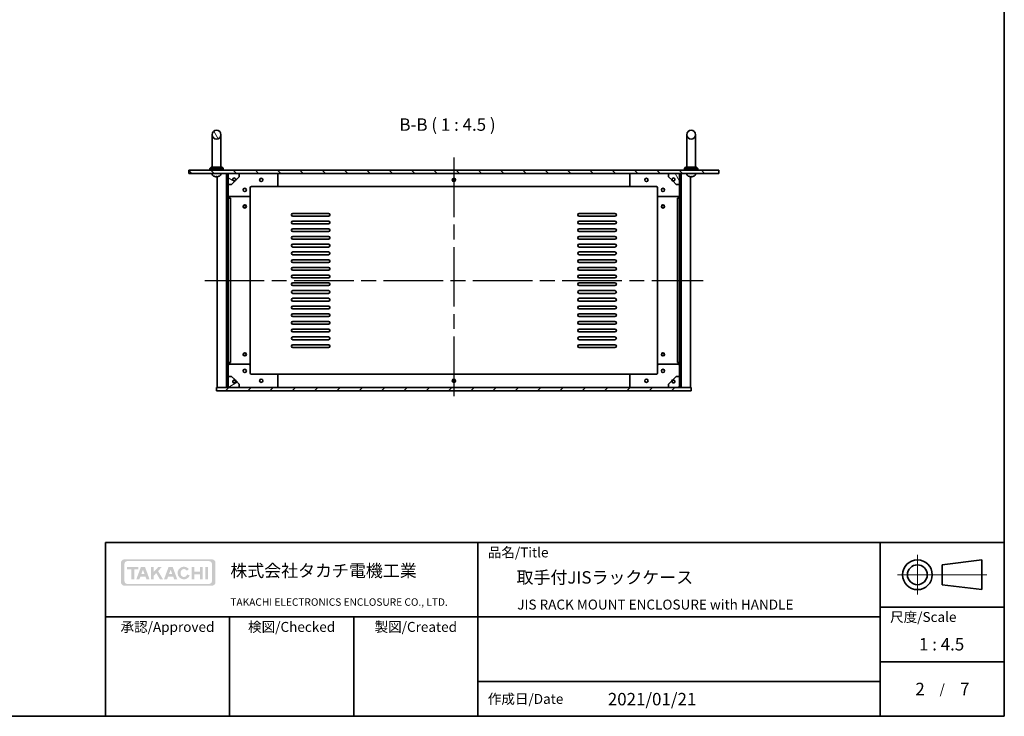
# Model space of a CAD drawing. Units: millimetres. Extents: x 65 to 8532, y 36 to 1300.
# Drawn here: x 2702 to 3594, y 36 to 667 of the extents above; entities that cross this region are included whole.
import ezdxf

# ---------------------------------------------------------------- set-up
doc = ezdxf.new("R2010")
doc.units = ezdxf.units.MM
doc.header["$LTSCALE"] = 4.5
doc.linetypes.add('AM_ISO08W050', pattern=[18, 12, -1.5, 3, -1.5])
for name, color, linetype, lineweight in [('AM_7', 4, 'AM_ISO08W050', 25), ('Border (ISO)', 7, 'Continuous', 35), ('Hatch (ISO)', 1, 'Continuous', 18), ('Symbol (ISO)', 7, 'Continuous', 18), ('Title (ISO)', 7, 'Continuous', 35), ('Visible (ISO)', 7, 'Continuous', 35)]:
    doc.layers.add(name, color=color, linetype=linetype, lineweight=lineweight)
doc.styles.add('Note Text (TK)', font='txt')
doc.styles.add('文字スタイル67', font='arial.ttf')
pattern_1 = [(45, (1769.5, -2.84e-14), (-10.1027881362028, 10.1027881362028), [])]
pattern_2 = [(135.0002104591499, (1769.5, -2.84e-14), (-10.10275102652165, -10.10282524574763), [])]
pattern_3 = [(120.00017538262, (1769.5, -2.84e-14), (-12.37331608946366, -7.143787874805608), [])]

# ---------------------------------------------------------------- blocks, each defined once
blk = doc.blocks.new('図面枠 tk図枠')
at = {"layer": 'Border (ISO)'}
for p in [(405.4999999999999, 289), (14.50000000000001, 8.000000000000007)]:
    blk.add_line(p, (405.4999999999999, 8.000000000000007), dxfattribs=at)
blk = doc.blocks.new('表題欄 tk表題欄')
at = {"layer": 'Hatch (ISO)'}
h = blk.add_hatch(color=256, dxfattribs=at)
edge = h.paths.add_edge_path(flags=0)
edge.add_arc((95.57537688673352, 236.2990653650367), 0.5958259999999996, 269.9999999999897, 360)
edge.add_line((96.17120288673351, 236.2990653650368), (96.17120288673348, 239.7107813650365))
edge.add_arc((95.5753768867335, 239.7107813650366), 0.5958259999999996, 0, 90.0000000000068)
edge.add_line((95.57537688673342, 240.3066073650366), (79.13710888673356, 240.3066073650366))
edge.add_arc((79.13710888673353, 239.7107813650366), 0.5958259999999996, 89.99999999999744, 180)
edge.add_line((78.54128288673353, 239.7107813650365), (78.54128288673331, 236.2990653650368))
edge.add_arc((79.13710888673332, 236.2990653650365), 0.5958259999999996, 180, 270.0000000000231)
edge.add_line((79.13710888673356, 235.7032393650365), (95.57537688673342, 235.7032393650367))
edge = h.paths.add_edge_path()
edge.add_line((77.83935088673357, 239.9556413650366), (77.83935088673357, 236.0542053650368))
edge.add_arc((78.54128288673346, 236.0542053650367), 0.7019319999998935, 180, 270.0000000000087)
edge.add_line((78.54128288673357, 235.3522733650368), (96.17120288673352, 235.3522733650368))
edge.add_arc((96.17120288673351, 236.0542053650367), 0.7019319999998921, 270, 360)
edge.add_line((96.8731348867334, 236.0542053650368), (96.87313488673352, 239.9556413650366))
edge.add_arc((96.1712028867336, 239.9556413650367), 0.7019319999998921, 0, 90.00000000000873)
edge.add_line((96.17120288673348, 240.6575733650367), (78.54128288673357, 240.6575733650366))
edge.add_arc((78.54128288673357, 239.9556413650366), 0.7019319999999984, 90, 180)
for points in [[(79.07181288673355, 239.1476033650369), (79.07181288673355, 238.6578833650367), (79.92066088673353, 238.6578833650367), (79.92066088673353, 236.6581933650368), (80.50832488673353, 236.6581933650368), (80.50832488673353, 238.6578833650367), (81.35717288673355, 238.6578833650367), (81.35717288673355, 239.1476033650369)], [(85.68407849525303, 236.6581933650368), (84.9434673993943, 237.8918698287545), (84.41792288673358, 237.3246628822781), (84.41792288673358, 236.6581933650368), (83.89555488673355, 236.6581933650368), (83.89555488673355, 239.1476033650369), (84.41792288673358, 239.1476033650369), (84.41792288673358, 238.0993979968839), (85.38913556809511, 239.1476033650369), (86.10696490847272, 239.1476033650369), (85.31925422435492, 238.2974470774499), (86.30334488673353, 236.6581933650368)], [(92.09142939614459, 239.1476033650369), (92.09142939614459, 236.6581933650368), (92.60971639614465, 236.6581933650368), (92.60971639614465, 237.6580383650368), (93.76872039614462, 237.6580383650368), (93.76872039614462, 236.6581933650368), (94.28700739614459, 236.6581933650368), (94.28700739614459, 239.1476033650369), (93.76872039614462, 239.1476033650369), (93.76872039614462, 238.1477583650367), (92.60971639614465, 238.1477583650367), (92.60971639614465, 239.1476033650369)], [(94.84202339614467, 239.1476033650369), (94.84202339614467, 236.6581933650368), (95.36439139614473, 236.6581933650368), (95.36439139614473, 239.1476033650369)]]:
    blk.add_hatch(color=256, dxfattribs=at).paths.add_polyline_path(points)
h = blk.add_hatch(color=256, dxfattribs=at)
h.paths.add_polyline_path([(82.59020695886475, 237.7110913650368), (81.95242681460243, 237.7110913650368), (82.27131688673356, 238.5794973650367)], flags=0)
h.paths.add_polyline_path([(82.77903014574996, 237.1968853650368), (81.76360362771717, 237.1968853650368), (81.56578886050404, 236.6581933650368), (80.94907288673355, 236.6581933650368), (81.86321688673357, 239.1476033650369), (82.67941688673353, 239.1476033650369), (83.59356088673351, 236.6581933650368), (82.97684491296302, 236.6581933650368)])
h = blk.add_hatch(color=256, dxfattribs=at)
h.paths.add_polyline_path([(87.52707281460246, 237.7110913650368), (88.16485295886469, 237.7110913650368), (87.84596288673359, 238.5794973650367)], flags=0)
h.paths.add_polyline_path([(87.14043486050403, 236.6581933650368), (87.3382496277172, 237.1968853650368), (88.35367614574989, 237.1968853650368), (88.551490912963, 236.6581933650368), (89.16820688673343, 236.6581933650368), (88.25406288673352, 239.1476033650369), (87.43786288673356, 239.1476033650369), (86.52371888673358, 236.6581933650368)])
h = blk.add_hatch(color=256, dxfattribs=at)
edge = h.paths.add_edge_path()
edge.add_arc((90.52309888673334, 237.9028983650369), 1.273272000000011, 38.55054079078439, 336.5820184016556)
edge.add_line((91.69149139614446, 237.3968543650369), (91.17255542714857, 237.6216113977801))
edge.add_ellipse((90.52309888673352, 237.9028983650369), major_axis=(0, -0.7998759999999119), ratio=0.8673469387756529, start_angle=128.5505407907963, end_angle=426.582018401653, ccw=False)
edge.add_line((91.09381514418376, 238.3576891122095), (91.51887237036831, 238.6964075050431))
at = {"layer": 'Title (ISO)'}
for p, q in [((74.70882392282105, 244.052739026017), (255.7088239228211, 244.052739026017)), ((74.70882392282105, 209.052739026017), (74.70882392282105, 244.052739026017)), ((149.7088239228211, 244.052739026017), (149.7088239228211, 209.052739026017)), ((230.7088239228211, 244.052739026017), (230.7088239228211, 209.052739026017)), ((255.7088239228211, 244.052739026017), (255.7088239228211, 209.052739026017)), ((243.2088239228211, 239.552739026017), (251.2088239228211, 240.5527390260171)), ((251.2088239228211, 234.552739026017), (251.2088239228211, 240.5527390260171)), ((243.2088239228211, 239.552739026017), (243.2088239228211, 235.552739026017)), ((243.2088239228211, 235.552739026017), (251.2088239228211, 234.552739026017)), ((230.7088239228211, 231.052739026017), (255.7088239228211, 231.052739026017)), ((74.70882392282105, 229.052739026017), (230.7088239228211, 229.052739026017)), ((99.70882392282108, 229.052739026017), (99.70882392282108, 209.052739026017)), ((124.708823922821, 229.052739026017), (124.708823922821, 209.052739026017)), ((230.7088239228211, 220.052739026017), (255.7088239228211, 220.052739026017)), ((149.7088239228211, 216.052739026017), (230.7088239228211, 216.052739026017)), ((255.7088239228211, 209.052739026017), (74.70882392282105, 209.052739026017))]:
    blk.add_line(p, q, dxfattribs=at)
at = {"layer": 'Title (ISO)', "color": 4, "lineweight": 18}
for p, q in [((238.2088239228211, 241.552739026017), (238.2088239228211, 233.552739026017)), ((252.2088239228211, 237.552739026017), (234.2088239228211, 237.552739026017))]:
    blk.add_line(p, q, dxfattribs=at)
at = {"layer": 'Title (ISO)'}
for radius in [3, 2]:
    blk.add_circle((238.2088239228211, 237.552739026017), radius, dxfattribs=at)
at = {"layer": 'Title (ISO)', "color": 1, "char_height": 2.000000029802322, "line_spacing_factor": 1.5, "style": 'Note Text (TK)'}
for s, insert, attachment_point in [('\\fＭＳ Ｐゴシック|b0|i0;\\H2.0000;品名/Title', (151.708823922821, 242.052739026017), 4), ('\\fＭＳ Ｐゴシック|b0|i0;\\H2.0000;尺度/Scale', (232.7088239228211, 229.052739026017), 4), ('\\fＭＳ Ｐゴシック|b0|i0;\\H2.0000;承認/Approved', (87.20882392282108, 227.052739026017), 5), ('\\fＭＳ Ｐゴシック|b0|i0;\\H2.0000;検図/Checked', (112.208823922821, 227.052739026017), 5), ('\\fＭＳ Ｐゴシック|b0|i0;\\H2.0000;製図/Created', (137.2088239228211, 227.052739026017), 5), ('\\fＭＳ Ｐゴシック|b0|i0;\\H2.0000;作成日/Date', (151.708823922821, 212.552739026017), 4)]:
    blk.add_mtext(s, dxfattribs=dict(at, insert=insert, attachment_point=attachment_point))
at = {"layer": 'Title (ISO)', "color": 7, "line_spacing_factor": 1.5, "style": 'Note Text (TK)'}
for s, insert, char_height, attachment_point in [('株式会社タカチ電機工業', (99.87313488673345, 238.052739026017), 2.5, 4), ('\\fArial|b0|i0;\\H1.4986;TAKACHI ELECTRONICS ENCLOSURE CO., LTD.', (99.87313488673342, 232.052739026017), 1.49859994649887, 4), ('\\fＭＳ Ｐゴシック|b0|i0;\\H2.0000;/', (243.2088239228211, 214.552739026017), 2.000000029802322, 5)]:
    blk.add_mtext(s, dxfattribs=dict(at, insert=insert, char_height=char_height, attachment_point=attachment_point))
at = {"layer": 'Title (ISO)', "color": 7}
for tag, p, height, style in [('<品名>_001', (157.4957557410029, 235.774329935108), 2.5, 'Note Text (TK)'), ('<Title>_001', (157.489178626233, 230.5520568828656), 2.000000029802322, '文字スタイル67'), ('<尺度>_001', (238.5355284682756, 222.3098412987444), 2.5, 'Note Text (TK)'), ('<総ページ数>_001', (246.7926307410029, 213.302739026017), 2.5, 'Note Text (TK)'), ('作成日_001', (175.6250171046392, 211.2814322078352), 2.5, 'Note Text (TK)'), ('<ページ_No.>_001', (237.9488807410029, 213.302739026017), 2.5, 'Note Text (TK)')]:
    blk.add_attdef(tag, p, '', height=height, dxfattribs=dict(at, style=style))

msp = doc.modelspace()

# ---------------------------------------------------------------- hatches: boundary and pattern name
at = {"layer": 'Hatch (ISO)'}
h = msp.add_hatch(dxfattribs=at)
h.set_pattern_fill('ANSI31', color=256, scale=114.3, angle=75.00017538262, style=0)
h.set_pattern_definition(pattern_3)
edge = h.paths.add_edge_path()
edge.add_ellipse((2880.49357308326, 562.9674337243875), major_axis=(9e-16, 4), ratio=1, start_angle=0, end_angle=360)
h = msp.add_hatch(dxfattribs=at)
h.set_pattern_fill('ANSI31', color=256, scale=114.3, angle=90.00021045915, style=0)
h.set_pattern_definition(pattern_2)
h.paths.add_polyline_path([(2855.49357308326, 527.9674337243875), (2889.443573083259, 527.9674337243875), (2890.943573083259, 527.9674337243875), (2890.993573083259, 527.9674337243875), (2900.99357308326, 527.9674337243875), (3289.993573083261, 527.9674337243875), (3299.993573083261, 527.9674337243875), (3300.043573083261, 527.9674337243875), (3301.543573083261, 527.9674337243875), (3335.49357308326, 527.9674337243875), (3335.49357308326, 530.9674337243875), (2855.49357308326, 530.9674337243875)])
h = msp.add_hatch(dxfattribs=at)
h.set_pattern_fill('ANSI31', color=256, scale=114.3, angle=90.00021045915, style=0)
h.set_pattern_definition(pattern_2)
h.paths.add_polyline_path([(2890.943573083259, 527.967433724387), (2889.443573083259, 527.9674337243868), (2889.443573083268, 333.9674337243869), (2890.943573083268, 333.9674337243869)])
h = msp.add_hatch(dxfattribs=at)
h.set_pattern_fill('ANSI31', color=256, scale=114.3, angle=105.00024553567, style=0)
h.set_pattern_definition([(150.00024553567, (1769.5, -2.84e-14), (-7.143696975159264, -12.37336857032475), [])])
edge = h.paths.add_edge_path()
edge.add_line((2890.993573083259, 527.9674337243863), (2890.99357308326, 517.9674337243864))
edge.add_line((2890.993573083259, 517.9674337243864), (2894.014893426905, 517.9674337243865))
edge.add_line((2894.014893426905, 517.9674337243866), (2896.891860819353, 520.8444011168779))
edge.add_line((2896.891860819353, 520.8444011168777), (2896.780037841893, 521.2617301502108))
edge.add_ellipse((2896.44357308326, 522.5174337243867), major_axis=(0.3364647586333316, -1.255703574175774), ratio=1, start_angle=60, end_angle=359.9999999999979, ccw=False)
edge.add_line((2897.699276657436, 522.1809689657534), (2898.116605690754, 522.0691459882977))
edge.add_line((2898.116605690754, 522.0691459882977), (2900.99357308326, 524.9461133808474))
edge.add_line((2900.99357308326, 524.9461133808474), (2900.99357308326, 527.9674337243868))
edge.add_line((2900.99357308326, 527.9674337243868), (2890.993573083259, 527.9674337243863))
h = msp.add_hatch(dxfattribs=at)
h.set_pattern_fill('ANSI31', color=256, scale=114.3, angle=75.00017538262, style=0)
h.set_pattern_definition(pattern_3)
edge = h.paths.add_edge_path()
edge.add_line((3299.993573083261, 517.9674337244065), (3299.993573083261, 527.9674337244065))
edge.add_line((3299.993573083261, 527.9674337244065), (3289.99357308326, 527.9674337244061))
edge.add_line((3289.99357308326, 527.9674337244061), (3289.99357308326, 524.9461133808664))
edge.add_line((3289.99357308326, 524.9461133808664), (3292.870540475766, 522.0691459883171))
edge.add_line((3292.870540475766, 522.0691459883171), (3293.287869509085, 522.1809689657728))
edge.add_ellipse((3294.543573083261, 522.5174337244061), major_axis=(-1.255703574175772, -0.3364647586333358), ratio=1, start_angle=60.00000000000023, end_angle=360.00000000000017, ccw=False)
edge.add_line((3294.207108324628, 521.2617301502304), (3294.095285347168, 520.8444011168975))
edge.add_line((3294.095285347168, 520.8444011168974), (3296.972252739616, 517.9674337244063))
edge.add_line((3296.972252739615, 517.9674337244063), (3299.993573083261, 517.9674337244064))
h = msp.add_hatch(dxfattribs=at)
h.set_pattern_fill('ANSI31', color=256, scale=114.3, style=0)
h.set_pattern_definition(pattern_1)
h.paths.add_polyline_path([(3301.543573083261, 527.9674337244094), (3300.043573083261, 527.9674337244093), (3300.043573083268, 333.9674337244094), (3301.543573083268, 333.9674337244094)])
h = msp.add_hatch(dxfattribs=at)
h.set_pattern_fill('ANSI31', color=256, scale=114.3, angle=-14.99997778074499, style=0)
h.set_pattern_definition([(30.000022219255, (1769.5, -2.84e-14), (-7.143754798369491, 12.37333518622901), [])])
edge = h.paths.add_edge_path()
edge.add_line((2890.993573083267, 343.9674337243879), (2890.993573083268, 333.9674337243879))
edge.add_line((2890.993573083268, 333.9674337243879), (2900.993573083268, 333.9674337243883))
edge.add_line((2900.993573083268, 333.9674337243882), (2900.993573083268, 336.9887540679278))
edge.add_line((2900.993573083268, 336.9887540679278), (2898.116605690761, 339.8657214604771))
edge.add_line((2898.116605690761, 339.8657214604772), (2897.699276657443, 339.7538984830215))
edge.add_ellipse((2896.443573083267, 339.417433724388), major_axis=(1.255703574175775, 0.3364647586333331), ratio=1, start_angle=59.999999999998806, end_angle=360.0000000000018, ccw=False)
edge.add_line((2896.780037841901, 340.6731372985639), (2896.89186081936, 341.0904663318969))
edge.add_line((2896.89186081936, 341.0904663318969), (2894.014893426913, 343.967433724388))
edge.add_line((2894.014893426913, 343.967433724388), (2890.993573083268, 343.9674337243878))
h = msp.add_hatch(dxfattribs=at)
h.set_pattern_fill('ANSI31', color=256, scale=114.3, angle=14.99997778074499, style=0)
h.set_pattern_definition([(59.999977780745, (1769.5, -2.84e-14), (-12.37333518622901, 7.143754798369494), [])])
edge = h.paths.add_edge_path()
edge.add_line((3299.993573083269, 333.9674337244069), (3299.993573083269, 343.9674337244069))
edge.add_line((3299.993573083269, 343.9674337244069), (3296.972252739623, 343.9674337244067))
edge.add_line((3296.972252739623, 343.9674337244067), (3294.095285347176, 341.0904663319153))
edge.add_line((3294.095285347176, 341.0904663319154), (3294.207108324636, 340.6731372985824))
edge.add_ellipse((3294.543573083269, 339.4174337244066), major_axis=(-0.3364647586333333, 1.255703574175774), ratio=1, start_angle=60.00000000000068, end_angle=360.00000000000085, ccw=False)
edge.add_line((3293.287869509093, 339.7538984830398), (3292.870540475774, 339.8657214604956))
edge.add_line((3292.870540475774, 339.8657214604955), (3289.993573083268, 336.9887540679458))
edge.add_line((3289.993573083269, 336.9887540679458), (3289.993573083269, 333.9674337244064))
edge.add_line((3289.993573083269, 333.9674337244064), (3299.993573083269, 333.967433724407))
h = msp.add_hatch(dxfattribs=at)
h.set_pattern_fill('ANSI31', color=256, scale=114.3, style=0)
h.set_pattern_definition(pattern_1)
h.paths.add_polyline_path([(3310.493573083269, 330.9674337244073), (3310.493573083269, 333.9674337244074), (3301.543573083268, 333.967433724407), (3300.043573083268, 333.967433724407), (3299.993573083269, 333.967433724407), (3289.993573083269, 333.9674337244066), (2900.993573083268, 333.9674337243883), (2890.993573083267, 333.9674337243879), (2890.943573083267, 333.9674337243879), (2889.443573083268, 333.9674337243878), (2880.493573083268, 333.9674337243873), (2880.493573083269, 330.9674337243873)])

# ---------------------------------------------------------------- linework, layer by layer
at = {"layer": 'AM_7'}
for p, q in [((3095.49357308326, 542.2174337243875), (3095.493573083269, 319.7174337243974)), ((2869.743573083264, 430.9674337243866), (3321.243573083264, 430.9674337244075))]:
    msp.add_line(p, q, dxfattribs=at)
at = {"layer": 'Visible (ISO)'}
for p, q in [((2876.493573083259, 562.9674337243874), (2876.493573083259, 556.9674337243874)), ((2884.49357308326, 556.9674337243874), (2884.49357308326, 562.9674337243874)), ((3306.49357308326, 562.9674337243874), (3306.49357308326, 556.9674337243874)), ((3314.493573083261, 556.9674337243874), (3314.493573083261, 562.9674337243874)), ((2876.493573083259, 556.9674337243875), (2876.493573083259, 533.4674337243875)), ((2884.49357308326, 556.9674337243875), (2884.49357308326, 533.4674337243875)), ((3306.49357308326, 556.9674337243874), (3306.49357308326, 533.4674337243875)), ((3314.493573083261, 556.9674337243874), (3314.493573083261, 533.4674337243875)), ((3335.493573083261, 530.9674337243875), (2855.49357308326, 530.9674337243875)), ((2855.49357308326, 530.9674337243875), (2855.49357308326, 527.9674337243875)), ((2855.49357308326, 527.9674337243875), (3335.493573083261, 527.9674337243875)), ((2875.493573083259, 533.4674337243875), (2874.49357308326, 532.4674337243875)), ((2886.49357308326, 532.4674337243875), (2874.49357308326, 532.4674337243875)), ((2874.49357308326, 530.9674337243875), (2874.49357308326, 532.4674337243875)), ((2875.493573083259, 533.4674337243875), (2885.493573083259, 533.4674337243875)), ((2876.586218110953, 526.9084962122597), (2876.493573083259, 527.9674337243875)), ((2884.400928055566, 526.9084962122597), (2884.49357308326, 527.9674337243875)), ((2885.493573083259, 533.4674337243877), (2886.49357308326, 532.4674337243875)), ((2886.49357308326, 530.9674337243875), (2886.49357308326, 532.4674337243875)), ((2889.393573083268, 333.9674337243883), (2889.393573083259, 527.9674337243868)), ((2890.943573083259, 527.9674337243863), (2889.443573083259, 527.9674337243863)), ((2889.443573083259, 527.9674337243863), (2889.443573083268, 333.9674337243873)), ((2890.943573083268, 333.9674337243873), (2890.943573083259, 527.9674337243863)), ((2890.993573083259, 527.9674337243863), (2890.99357308326, 517.9674337243864)), ((2900.99357308326, 527.9674337243868), (2890.993573083259, 527.9674337243863)), ((2900.99357308326, 524.9461133808474), (2900.99357308326, 527.9674337243868)), ((2935.993573083259, 526.9674337243888), (2935.99357308326, 516.9674337243889)), ((3254.993573083261, 516.9674337244044), (3254.993573083261, 526.9674337244041)), ((3299.993573083261, 527.9674337244064), (3289.99357308326, 527.9674337244059)), ((3289.99357308326, 527.9674337244059), (3289.993573083261, 524.9461133808664)), ((3299.993573083261, 517.9674337244065), (3299.993573083261, 527.9674337244064)), ((3301.543573083261, 527.9674337244069), (3300.043573083261, 527.9674337244069)), ((3300.043573083261, 527.9674337244069), (3300.043573083268, 333.967433724412)), ((3301.543573083268, 333.967433724412), (3301.543573083261, 527.9674337244069)), ((3301.593573083261, 527.9674337244066), (3301.593573083269, 333.9674337244066)), ((3305.493573083261, 533.4674337243875), (3304.493573083261, 532.4674337243875)), ((3316.49357308326, 532.4674337243875), (3304.493573083261, 532.4674337243875)), ((3304.493573083261, 530.9674337243875), (3304.493573083261, 532.4674337243875)), ((3305.493573083261, 533.4674337243875), (3315.493573083261, 533.4674337243875)), ((3306.586218110954, 526.9084962122597), (3306.49357308326, 527.9674337243875)), ((3314.400928055567, 526.9084962122597), (3314.493573083261, 527.9674337243875)), ((3315.493573083261, 533.4674337243875), (3316.49357308326, 532.4674337243875)), ((3316.49357308326, 530.9674337243875), (3316.49357308326, 532.4674337243875)), ((3335.493573083261, 527.9674337243875), (3335.493573083261, 530.9674337243875)), ((2880.16535360641, 525.2534261632056), (2880.729870021766, 525.2534261632056)), ((2880.993573083268, 333.9674337243879), (2880.99357308326, 524.9038302312233)), ((2882.675586721353, 525.2534261632056), (2882.678229171997, 525.2534261632056)), ((2890.993573083261, 507.967433724387), (2890.993573083259, 517.9674337243865)), ((2890.99357308326, 517.9674337243864), (2894.014893426906, 517.9674337243866)), ((2894.014893426906, 517.9674337243866), (2896.891860819353, 520.8444011168777)), ((2896.891860819353, 520.8444011168777), (2896.780037841893, 521.2617301502108)), ((2897.699276657436, 522.1809689657534), (2898.116605690754, 522.0691459882977)), ((2898.116605690754, 522.0691459882977), (2900.99357308326, 524.9461133808474)), ((3289.993573083261, 524.9461133808664), (3292.870540475766, 522.0691459883171)), ((3292.870540475766, 522.0691459883171), (3293.287869509085, 522.180968965773)), ((3294.207108324628, 521.2617301502304), (3294.095285347168, 520.8444011168974)), ((3294.095285347168, 520.8444011168974), (3296.972252739615, 517.9674337244064)), ((3296.972252739615, 517.9674337244064), (3299.993573083261, 517.9674337244065)), ((3299.993573083261, 517.9674337244065), (3299.993573083261, 507.9674337244068)), ((3309.993573083261, 524.9038302312241), (3309.993573083269, 333.9674337244069)), ((3310.165353606411, 525.2534261632055), (3310.729870021767, 525.2534261632055)), ((3312.675586721354, 525.2534261632055), (3312.678229171998, 525.2534261632055)), ((2910.99357308326, 514.9674337243879), (2910.99357308326, 507.9674337243879)), ((2934.993573083259, 515.9674337243889), (2911.99357308326, 515.9674337243878)), ((3255.993573083261, 515.9674337243878), (2934.993573083259, 515.9674337243878)), ((3278.993573083261, 515.9674337244056), (3255.993573083261, 515.9674337244045)), ((3279.993573083262, 507.9674337244057), (3279.993573083261, 514.9674337244057)), ((2890.993573083261, 505.4674337243869), (2890.993573083261, 507.9674337243861)), ((2892.993573083261, 505.4674337243871), (2890.993573083261, 505.4674337243869)), ((2890.993573083267, 356.4674337243881), (2890.993573083261, 505.4674337243869)), ((2909.993573083261, 506.9674337243879), (2891.993573083261, 506.9674337243871)), ((2892.993573083267, 356.4674337243882), (2892.993573083261, 505.4674337243871)), ((2910.993573083267, 353.9674337243897), (2910.99357308326, 507.9674337243871)), ((3279.993573083262, 507.9674337244056), (3279.993573083269, 353.9674337244057)), ((3298.993573083262, 506.9674337244067), (3280.993573083261, 506.9674337244058)), ((3299.993573083261, 505.4674337244065), (3297.993573083262, 505.4674337244065)), ((3297.993573083262, 505.4674337244065), (3297.993573083268, 356.4674337244063)), ((3299.993573083261, 507.9674337244065), (3299.993573083261, 505.4674337244065)), ((3299.993573083261, 505.4674337244065), (3299.993573083269, 356.4674337244064)), ((2949.49357308327, 491.7174337243841), (2981.993573083269, 491.717433724386)), ((3208.993573083264, 491.7174337243996), (3241.493573083263, 491.7174337244015)), ((2981.993573083269, 489.2174337243861), (2949.49357308327, 489.2174337243841)), ((2949.49357308327, 484.7174337243842), (2981.993573083269, 484.7174337243862)), ((2981.99357308327, 482.2174337243861), (2949.49357308327, 482.2174337243843)), ((3241.493573083263, 489.2174337244015), (3208.993573083264, 489.2174337243996)), ((3208.993573083264, 484.7174337243997), (3241.493573083263, 484.7174337244016)), ((3241.493573083264, 482.2174337244016), (3208.993573083264, 482.2174337243997)), ((2949.49357308327, 477.7174337243843), (2981.99357308327, 477.7174337243862)), ((2981.99357308327, 475.2174337243863), (2949.49357308327, 475.2174337243843)), ((3208.993573083264, 477.7174337243998), (3241.493573083264, 477.7174337244018)), ((3241.493573083264, 475.2174337244017), (3208.993573083264, 475.2174337243998)), ((2949.49357308327, 470.7174337243843), (2981.99357308327, 470.7174337243864)), ((2981.99357308327, 468.2174337243863), (2949.49357308327, 468.2174337243845)), ((3208.993573083265, 470.7174337243998), (3241.493573083264, 470.7174337244018)), ((3241.493573083264, 468.2174337244019), (3208.993573083265, 468.2174337243999)), ((2949.49357308327, 463.7174337243845), (2981.99357308327, 463.7174337243863)), ((2981.993573083271, 461.2174337243865), (2949.493573083271, 461.2174337243845)), ((2949.493573083271, 456.7174337243845), (2981.993573083271, 456.7174337243865)), ((3208.993573083265, 463.7174337243999), (3241.493573083264, 463.7174337244018)), ((3241.493573083265, 461.2174337244019), (3208.993573083265, 461.2174337243999)), ((3208.993573083266, 456.7174337244), (3241.493573083265, 456.7174337244019)), ((2981.993573083271, 454.2174337243864), (2949.493573083271, 454.2174337243846)), ((2949.493573083271, 449.7174337243847), (2981.993573083271, 449.7174337243866)), ((2981.993573083271, 447.2174337243866), (2949.493573083271, 447.2174337243846)), ((3241.493573083265, 454.2174337244019), (3208.993573083266, 454.2174337244)), ((3208.993573083266, 449.7174337244001), (3241.493573083265, 449.7174337244021)), ((3241.493573083265, 447.2174337244021), (3208.993573083266, 447.2174337244001)), ((2949.493573083271, 442.7174337243847), (2981.993573083271, 442.7174337243867)), ((2981.993573083272, 440.2174337243867), (2949.493573083272, 440.2174337243848)), ((3208.993573083266, 442.7174337244001), (3241.493573083265, 442.7174337244021)), ((3241.493573083265, 440.2174337244022), (3208.993573083266, 440.2174337244002)), ((2949.493573083272, 435.7174337243848), (2981.993573083272, 435.7174337243868)), ((2981.993573083272, 433.2174337243867), (2949.493573083272, 433.2174337243848)), ((2949.493573083272, 428.7174337243849), (2981.993573083272, 428.7174337243868)), ((3208.993573083267, 435.7174337244003), (3241.493573083265, 435.7174337244022)), ((3241.493573083265, 433.2174337244022), (3208.993573083267, 433.2174337244002)), ((3208.993573083267, 428.7174337244003), (3241.493573083266, 428.7174337244023)), ((2981.993573083272, 426.2174337243868), (2949.493573083272, 426.2174337243849)), ((2949.493573083273, 421.7174337243849), (2981.993573083272, 421.717433724387)), ((3241.493573083266, 426.2174337244023), (3208.993573083267, 426.2174337244004)), ((3208.993573083267, 421.7174337244005), (3241.493573083266, 421.7174337244024)), ((2981.993573083272, 419.2174337243869), (2949.493573083273, 419.217433724385)), ((2949.493573083274, 414.717433724385), (2981.993573083272, 414.717433724387)), ((2981.993573083272, 412.2174337243871), (2949.493573083274, 412.217433724385)), ((3241.493573083266, 419.2174337244024), (3208.993573083267, 419.2174337244004)), ((3208.993573083267, 414.7174337244004), (3241.493573083266, 414.7174337244024)), ((3241.493573083266, 412.2174337244025), (3208.993573083267, 412.2174337244006)), ((2949.493573083274, 407.7174337243851), (2981.993573083272, 407.7174337243871)), ((2981.993573083272, 405.2174337243871), (2949.493573083274, 405.2174337243853)), ((3208.993573083268, 407.7174337244006), (3241.493573083267, 407.7174337244025)), ((3241.493573083267, 405.2174337244025), (3208.993573083268, 405.2174337244005)), ((2949.493573083274, 400.7174337243852), (2981.993573083273, 400.7174337243871)), ((2981.993573083273, 398.2174337243872), (2949.493573083274, 398.2174337243853)), ((2949.493573083274, 393.7174337243854), (2981.993573083273, 393.7174337243873)), ((3208.993573083268, 400.7174337244007), (3241.493573083267, 400.7174337244026)), ((3241.493573083267, 398.2174337244027), (3208.993573083268, 398.2174337244007)), ((3208.993573083268, 393.7174337244007), (3241.493573083268, 393.7174337244027)), ((2981.993573083273, 391.2174337243873), (2949.493573083274, 391.2174337243854)), ((2949.493573083274, 386.7174337243854), (2981.993573083274, 386.7174337243873)), ((2981.993573083274, 384.2174337243875), (2949.493573083274, 384.2174337243855)), ((3241.493573083268, 391.2174337244028), (3208.993573083268, 391.2174337244008)), ((3208.993573083269, 386.7174337244009), (3241.493573083268, 386.7174337244028)), ((3241.493573083268, 384.2174337244029), (3208.993573083269, 384.2174337244009)), ((2949.493573083275, 379.7174337243855), (2981.993573083274, 379.7174337243874)), ((2981.993573083274, 377.2174337243874), (2949.493573083275, 377.2174337243855)), ((3208.993573083269, 379.717433724401), (3241.493573083268, 379.7174337244029)), ((3241.493573083268, 377.2174337244029), (3208.993573083269, 377.217433724401)), ((2949.493573083275, 372.7174337243856), (2981.993573083274, 372.7174337243876)), ((2981.993573083274, 370.2174337243875), (2949.493573083275, 370.2174337243856)), ((3208.993573083269, 372.7174337244011), (3241.493573083269, 372.717433724403)), ((3241.493573083269, 370.217433724403), (3208.993573083269, 370.2174337244011)), ((2890.993573083267, 356.4674337243881), (2892.993573083267, 356.4674337243882)), ((2890.993573083267, 353.9674337243888), (2890.993573083267, 356.4674337243882)), ((2890.993573083268, 343.9674337243879), (2890.993573083267, 353.9674337243881)), ((2891.993573083267, 354.9674337243882), (2909.993573083267, 354.9674337243889)), ((2910.993573083267, 353.967433724389), (2910.993573083267, 346.967433724389)), ((3279.993573083269, 346.9674337244056), (3279.993573083269, 353.9674337244054)), ((3280.993573083268, 354.9674337244055), (3298.993573083268, 354.9674337244063)), ((3297.993573083268, 356.4674337244063), (3299.993573083269, 356.4674337244064)), ((3299.993573083269, 356.4674337244065), (3299.993573083269, 353.9674337244065)), ((3299.993573083268, 353.9674337244064), (3299.993573083269, 343.967433724407)), ((2890.993573083268, 343.9674337243878), (2890.993573083268, 333.9674337243879)), ((2894.014893426913, 343.9674337243879), (2890.993573083268, 343.9674337243878)), ((2896.891860819361, 341.0904663318969), (2894.014893426913, 343.9674337243879)), ((2896.780037841901, 340.6731372985638), (2896.891860819361, 341.0904663318969)), ((2898.116605690761, 339.8657214604772), (2897.699276657443, 339.7538984830214)), ((2900.993573083268, 336.9887540679278), (2898.116605690761, 339.8657214604771)), ((2911.993573083267, 345.9674337243892), (2934.993573083267, 345.9674337243902)), ((2934.993573083267, 345.9674337243898), (3255.993573083269, 345.9674337244048)), ((2935.993573083267, 344.9674337243903), (2935.993573083268, 334.9674337243903)), ((3254.993573083269, 334.9674337244048), (3254.993573083269, 344.9674337244046)), ((3255.993573083268, 345.9674337244046), (3278.993573083269, 345.9674337244056)), ((3292.870540475774, 339.8657214604955), (3289.993573083269, 336.9887540679459)), ((3293.287869509093, 339.7538984830398), (3292.870540475774, 339.8657214604955)), ((3296.972252739623, 343.9674337244067), (3294.095285347176, 341.0904663319153)), ((3294.095285347176, 341.0904663319153), (3294.207108324635, 340.6731372985823)), ((3299.993573083269, 343.9674337244067), (3296.972252739623, 343.9674337244067)), ((3299.993573083269, 333.9674337244069), (3299.993573083269, 343.9674337244067)), ((3310.493573083269, 333.9674337244074), (2880.493573083267, 333.9674337243873)), ((2880.493573083267, 333.9674337243873), (2880.493573083267, 330.9674337243873)), ((2880.493573083267, 330.9674337243873), (3310.493573083269, 330.9674337244073)), ((2889.443573083268, 333.9674337243873), (2890.943573083268, 333.9674337243873)), ((2890.993573083268, 333.9674337243878), (2900.993573083268, 333.9674337243883)), ((2900.993573083268, 333.9674337243883), (2900.993573083268, 336.9887540679278)), ((3289.993573083269, 336.9887540679459), (3289.993573083269, 333.9674337244066)), ((3289.993573083269, 333.9674337244066), (3299.993573083269, 333.9674337244069)), ((3300.043573083268, 333.967433724412), (3301.543573083268, 333.967433724412)), ((3310.493573083269, 330.9674337244073), (3310.493573083269, 333.9674337244073))]:
    msp.add_line(p, q, dxfattribs=at)
for centre, radius in [((2880.49357308326, 562.9674337243874), 3.999999999999996), ((3310.49357308326, 562.9674337243874), 4.000000000000026), ((2920.99357308326, 521.9674337243875), 1.499999999999999), ((3095.493573083265, 521.9674337243924), 1.499999999999998), ((3095.493573083265, 521.9674337243924), 1.249999999999997), ((3269.993573083261, 521.9674337243874), 1.499999999999996), ((2905.993573083259, 512.9674337243877), 1.499999999999999), ((3284.993573083261, 512.9674337244059), 1.49999999999999), ((2905.993573083271, 497.9674337243814), 1.499999999999998), ((2905.993573083271, 497.9674337243814), 1.249999999999997), ((3284.993573083262, 497.9674337244041), 1.499999999999998), ((3284.993573083262, 497.9674337244041), 1.249999999999997), ((2905.993573083276, 363.967433724383), 1.499999999999998), ((2905.993573083276, 363.967433724383), 1.249999999999997), ((3284.993573083268, 363.9674337244059), 1.499999999999998), ((3284.993573083268, 363.9674337244059), 1.249999999999997), ((2905.993573083268, 348.9674337243889), 1.499999999999998), ((3284.993573083268, 348.9674337244056), 1.499999999999989), ((2920.993573083268, 339.9674337243888), 1.499999999999999), ((3095.493573083273, 339.9674337243948), 1.499999999999998), ((3095.493573083273, 339.9674337243948), 1.249999999999997), ((3269.993573083269, 339.9674337244052), 1.499999999999999)]:
    msp.add_circle(centre, radius, dxfattribs=at)
for centre, radius, start, end in [((2878.1801296279, 527.0479454006561), 1.599999999999998, 184.9999999999978, 241.8272658681285), ((2882.807016538619, 527.0479454006561), 1.6, 298.1727341318705, 354.9999999999998), ((2934.993573083259, 526.9674337243887), 1.000000000000002, 0, 90), ((3255.993573083261, 526.9674337244043), 0.9999999999999891, 90, 180), ((3308.180129627901, 527.0479454006561), 1.599999999999998, 184.999999999997, 241.8272658681285), ((3312.80701653862, 527.0479454006561), 1.6, 298.1727341318715, 354.9999999999998), ((2880.49357308326, 531.3674337243876), 6.499999999999996, 241.8272658681411, 249.9603926915485), ((2878.308916994523, 525.3780261632056), 0.1246, 249.9603926916318, 265.1872857689046), ((2882.678229171997, 525.3780261632056), 0.1245999999999999, 270, 290.0396073084374), ((2880.49357308326, 531.3674337243876), 6.499999999999995, 290.0396073084514, 298.1727341318589), ((2896.44357308326, 522.5174337243867), 1.299999999999994, 345.0000000000004, 284.9999999999949), ((2896.44357308326, 522.517433724387), 1.499999999999992, 285.0000000000082, 344.9999999999934), ((2896.44357308326, 522.517433724387), 1.599999999999994, 285.0000000000079, 344.9999999999878), ((3294.543573083261, 522.5174337244061), 1.599999999999975, 195.0000000000043, 255.0000000000054), ((3294.543573083261, 522.5174337244061), 1.499999999999976, 195.0000000000011, 255.0000000000186), ((3294.543573083261, 522.5174337244061), 1.299999999999982, 255.0000000000054, 194.9999999999964), ((3310.49357308326, 531.3674337243876), 6.499999999999996, 241.8272658681411, 249.9603926915485), ((3308.308916994524, 525.3780261632056), 0.1246, 249.9603926915626, 265.1872857689046), ((3312.678229171998, 525.3780261632056), 0.1245999999999999, 270, 290.0396073084374), ((3310.49357308326, 531.3674337243876), 6.499999999999994, 290.0396073084514, 298.1727341318589), ((2911.99357308326, 514.967433724388), 0.9999999999999973, 90, 180), ((2934.993573083259, 516.9674337243889), 1.000000000000002, 270, 0), ((3255.993573083261, 516.9674337244045), 0.9999999999999918, 180, 270), ((3278.993573083261, 514.9674337244056), 0.9999999999999845, 0, 90), ((2891.993573083261, 507.9674337243871), 1.000000000000002, 180, 270), ((2909.993573083261, 507.9674337243879), 0.9999999999999915, 270, 0), ((3280.993573083261, 507.9674337244058), 0.9999999999999792, 180, 270), ((3298.993573083262, 507.9674337244066), 0.9999999999999891, 270, 0), ((2949.49357308327, 490.4674337243841), 1.249999999999993, 89.99999999998697, 269.999999999987), ((2981.993573083269, 490.467433724386), 1.249999999999984, 270, 90), ((3208.993573083264, 490.4674337243997), 1.249999999999975, 90, 270), ((3241.493573083263, 490.4674337244016), 1.249999999999966, 270, 90), ((2949.49357308327, 483.4674337243842), 1.249999999999993, 89.99999999998697, 269.999999999987), ((2981.99357308327, 483.467433724386), 1.249999999999984, 270, 90), ((3208.993573083264, 483.4674337243996), 1.249999999999975, 90, 270), ((3241.493573083264, 483.4674337244016), 1.249999999999966, 270, 90), ((2949.49357308327, 476.4674337243843), 1.249999999999993, 89.99999999998697, 269.999999999987), ((2981.99357308327, 476.4674337243861), 1.249999999999984, 270, 90), ((3208.993573083264, 476.4674337243998), 1.249999999999975, 90, 270), ((3241.493573083264, 476.4674337244017), 1.249999999999966, 270, 90), ((2949.49357308327, 469.4674337243843), 1.249999999999993, 89.99999999998697, 269.999999999987), ((2981.99357308327, 469.4674337243863), 1.249999999999984, 270, 90), ((3208.993573083265, 469.4674337243999), 1.249999999999975, 90, 270), ((3241.493573083264, 469.4674337244018), 1.249999999999966, 270, 90), ((2949.493573083271, 462.4674337243845), 1.249999999999993, 89.99999999998697, 269.999999999987), ((2949.493573083271, 455.4674337243845), 1.249999999999993, 89.99999999998697, 269.999999999987), ((2981.993573083271, 462.4674337243864), 1.249999999999984, 270, 90), ((2981.993573083271, 455.4674337243864), 1.249999999999984, 270, 90), ((3208.993573083265, 462.4674337244), 1.249999999999975, 90, 270), ((3208.993573083266, 455.4674337244001), 1.249999999999975, 90, 270), ((3241.493573083264, 462.4674337244019), 1.249999999999966, 270, 90), ((3241.493573083265, 455.4674337244019), 1.249999999999966, 270, 90), ((2949.493573083271, 448.4674337243847), 1.249999999999993, 89.99999999998697, 269.999999999987), ((2981.993573083271, 448.4674337243865), 1.249999999999984, 270, 90), ((3208.993573083266, 448.4674337244001), 1.249999999999975, 90, 270), ((3241.493573083265, 448.4674337244021), 1.249999999999966, 270, 90), ((2949.493573083272, 441.4674337243846), 1.249999999999993, 89.99999999998697, 269.999999999987), ((2981.993573083272, 441.4674337243866), 1.249999999999984, 270, 90), ((3208.993573083266, 441.4674337244003), 1.249999999999975, 90, 270), ((3241.493573083265, 441.4674337244021), 1.249999999999966, 270, 90), ((2949.493573083272, 434.4674337243848), 1.249999999999993, 89.99999999998697, 269.999999999987), ((2949.493573083272, 427.4674337243849), 1.249999999999993, 89.99999999998697, 269.999999999987), ((2981.993573083272, 434.4674337243867), 1.249999999999984, 270, 90), ((2981.993573083272, 427.4674337243868), 1.249999999999984, 270, 90), ((3208.993573083267, 434.4674337244002), 1.249999999999975, 90, 270), ((3208.993573083267, 427.4674337244004), 1.249999999999975, 90, 270), ((3241.493573083265, 434.4674337244023), 1.249999999999966, 270, 90), ((3241.493573083266, 427.4674337244023), 1.249999999999966, 270, 90), ((2949.493573083273, 420.4674337243849), 1.249999999999993, 89.99999999998697, 269.999999999987), ((2981.993573083272, 420.4674337243869), 1.249999999999984, 270, 90), ((3208.993573083267, 420.4674337244004), 1.249999999999975, 90, 270), ((3241.493573083266, 420.4674337244024), 1.249999999999966, 270, 90), ((2949.493573083274, 413.467433724385), 1.249999999999993, 89.99999999998697, 269.999999999987), ((2981.993573083272, 413.4674337243869), 1.249999999999984, 270, 90), ((3208.993573083267, 413.4674337244006), 1.249999999999975, 90, 270), ((3241.493573083266, 413.4674337244025), 1.249999999999966, 270, 90), ((2949.493573083274, 406.4674337243851), 1.249999999999993, 89.99999999998697, 269.999999999987), ((2981.993573083272, 406.4674337243871), 1.249999999999984, 270, 90), ((3208.993573083268, 406.4674337244006), 1.249999999999975, 90, 270), ((3241.493573083267, 406.4674337244026), 1.249999999999966, 270, 90), ((2949.493573083274, 399.4674337243853), 1.249999999999993, 89.99999999998697, 269.999999999987), ((2949.493573083274, 392.4674337243853), 1.249999999999993, 89.99999999998697, 269.999999999987), ((2981.993573083273, 399.4674337243872), 1.249999999999984, 270, 90), ((2981.993573083273, 392.4674337243872), 1.249999999999984, 270, 90), ((3208.993573083268, 399.4674337244007), 1.249999999999975, 90, 270), ((3208.993573083268, 392.4674337244009), 1.249999999999975, 90, 270), ((3241.493573083267, 399.4674337244028), 1.249999999999966, 270, 90), ((3241.493573083268, 392.4674337244028), 1.249999999999966, 270, 90), ((2949.493573083274, 385.4674337243854), 1.249999999999993, 89.99999999998697, 269.999999999987), ((2981.993573083274, 385.4674337243873), 1.249999999999984, 270, 90), ((3208.993573083269, 385.467433724401), 1.249999999999975, 89.99999999998697, 269.999999999987), ((3241.493573083268, 385.4674337244029), 1.249999999999966, 270, 90), ((2949.493573083275, 378.4674337243855), 1.249999999999993, 89.99999999998697, 269.999999999987), ((2981.993573083274, 378.4674337243874), 1.249999999999984, 270, 90), ((3208.993573083269, 378.4674337244011), 1.249999999999975, 90, 270), ((3241.493573083268, 378.467433724403), 1.249999999999966, 270, 90), ((2949.493573083275, 371.4674337243856), 1.249999999999993, 89.99999999998697, 269.999999999987), ((2981.993573083274, 371.4674337243874), 1.249999999999984, 270, 90), ((3208.993573083269, 371.4674337244011), 1.249999999999975, 89.99999999998697, 269.999999999987), ((3241.493573083269, 371.467433724403), 1.249999999999966, 270, 90), ((2891.993573083267, 353.9674337243882), 0.9999999999999968, 90, 180), ((2909.993573083267, 353.967433724389), 0.9999999999999868, 0, 90), ((3280.993573083268, 353.9674337244055), 0.9999999999999779, 90, 180), ((3298.993573083268, 353.9674337244064), 0.9999999999999891, 0, 90), ((2896.443573083267, 339.417433724388), 1.299999999999989, 75.00000000000513, 15.00000000000467), ((2896.443573083267, 339.4174337243885), 1.499999999999987, 14.99999999999013, 75.00000000000566), ((2896.443573083267, 339.4174337243885), 1.599999999999982, 14.99999999999013, 75.00000000000513), ((2911.993573083267, 346.9674337243891), 0.9999999999999921, 180, 270), ((2934.993573083267, 344.9674337243902), 0.9999999999999994, 0, 90), ((3255.993573083269, 344.9674337244046), 0.9999999999999891, 90, 180), ((3278.993573083269, 346.9674337244056), 0.999999999999984, 270, 0), ((3294.543573083269, 339.4174337244066), 1.599999999999969, 105.0000000000212, 164.9999999999985), ((3294.543573083269, 339.4174337244066), 1.499999999999976, 105.0000000000082, 165.0000000000071), ((3294.543573083269, 339.4174337244066), 1.299999999999982, 165.0000000000083, 105.000000000008), ((2934.993573083268, 334.9674337243903), 0.9999999999999968, 270, 0), ((3255.993573083269, 334.9674337244049), 0.9999999999999891, 180, 270)]:
    msp.add_arc(centre, radius, start, end, dxfattribs=at)
for centre, major_axis, ratio, start_param, end_param in [((2880.503664060708, 531.3552018128867), (-5.012827752003607, -4.135439648309144), 0.9935965595292898, 0.5337446490653264, 0.7727289447968265), ((2880.633320586852, 531.3552018128867), (-0.566637207949337, -6.473733500124326), 0.0301117854671434, 0.1077646099415457, 0.3467489056725848), ((2880.633019834564, 531.3552018128868), (-0.5678499833325682, -6.473627233050649), 0.0719009971951784, 0.1114358593656583, 0.3469492243481748), ((2880.354126331955, 531.3552018128867), (0.5678499833325495, -6.473627233050548), 0.0719009971951788, 5.932765152081888, 6.171749447813317), ((2880.489347031328, 531.3552018128867), (-6.142229291633882, 2.122103316301914), 0.995739502521658, 2.009900262836927, 2.248884558568409), ((2880.483482105811, 531.3552018128868), (5.012827752003805, -4.13543964830907), 0.9935965595292895, 5.51045636238273, 5.746172785326506), ((3310.503664060709, 531.3552018128867), (-5.012827752003607, -4.135439648309144), 0.9935965595292898, 0.5337446490653495, 0.7727289447968265), ((3310.633320586853, 531.3552018128867), (-0.566637207949337, -6.473733500124326), 0.0301117854671434, 0.1077646099407374, 0.3467489056725848), ((3310.633019834565, 531.3552018128865), (-0.567849983332547, -6.473627233050509), 0.0719009971951787, 0.1114358593659137, 0.3469492243483696), ((3310.354126331956, 531.3552018128867), (0.5678499833325495, -6.473627233050548), 0.0719009971951788, 5.932765152082209, 6.171749447813655), ((3310.489347031329, 531.3552018128867), (-6.142229291633882, 2.122103316301914), 0.995739502521658, 2.00990026283695, 2.248884558568438), ((3310.483482105813, 531.3552018128867), (5.012827752003755, -4.135439648308994), 0.9935965595292898, 5.510456362382728, 5.746172785326506)]:
    msp.add_ellipse(centre, major_axis=major_axis, ratio=ratio, start_param=start_param, end_param=end_param, dxfattribs=at)
for points, knots in [([(2880.090936965121, 524.9171871928291), (2880.089303599358, 524.9128315983909), (2880.079411989694, 524.9091420684188), (2880.042839970784, 524.9045049439619), (2880.016156725633, 524.903557300203), (2879.955474890268, 524.904220562813), (2879.917422903239, 524.905880388856), (2879.845949163851, 524.9110334751701), (2879.814047226068, 524.9138989951872), (2879.782868101985, 524.9171871928291)], [0, 0, 0, 0, 0.0124997785453159, 0.0124997785453159, 0.0249995570906318, 0.0249995570906318, 0.0375236713773996, 0.0375236713773996, 0.0466766062486031, 0.0466766062486031, 0.0466766062486031, 0.0466766062486031]), ([(2880.007560869355, 524.903878455652), (2880.015538428955, 524.9038028056779), (2880.023094926454, 524.9038068737847), (2880.058792231058, 524.9042227253377), (2880.083297696264, 524.9058832943776), (2880.110787461118, 524.9110358788743), (2880.117910052729, 524.9139004078438), (2880.120453649687, 524.9171871928291)], [0.0219143907612147, 0.0219143907612147, 0.0219143907612147, 0.0219143907612147, 0.0250078134826197, 0.0250078134826197, 0.0375277994680724, 0.0375277994680724, 0.0466766392181111, 0.0466766392181111, 0.0466766392181111, 0.0466766392181111]), ([(2881.187982068288, 524.9171871928291), (2881.146562953081, 524.9128301599055), (2881.102560163814, 524.9091398200427), (2881.022061367484, 524.9045028812839), (2880.985566651647, 524.903556232527), (2880.928353935461, 524.9042227253377), (2880.903848470254, 524.9058832943776), (2880.876358705401, 524.9110358788743), (2880.86923611379, 524.9139004078438), (2880.866692516832, 524.9171871928291)], [0, 0, 0, 0, 0.0125039067413098, 0.0125039067413098, 0.0250078134826197, 0.0250078134826197, 0.0375277994680724, 0.0375277994680724, 0.0466766392181111, 0.0466766392181111, 0.0466766392181111, 0.0466766392181111]), ([(2880.979589905066, 524.903878427369), (2880.986558015078, 524.9038029751574), (2880.993818905097, 524.9038068300652), (2881.031671276251, 524.904220562813), (2881.06972326328, 524.905880388856), (2881.141197002668, 524.9110334751701), (2881.17309894045, 524.9138989951872), (2881.204278064534, 524.9171871928291)], [0.0219141619828495, 0.0219141619828495, 0.0219141619828495, 0.0219141619828495, 0.0249995570906318, 0.0249995570906318, 0.0375236713773995, 0.0375236713773995, 0.0466766062486031, 0.0466766062486031, 0.0466766062486031, 0.0466766062486031]), ([(3310.090936965122, 524.9171871928291), (3310.089303599359, 524.9128315983909), (3310.079411989695, 524.9091420684188), (3310.042839970785, 524.9045049439619), (3310.016156725634, 524.903557300203), (3309.955474890269, 524.904220562813), (3309.91742290324, 524.905880388856), (3309.845949163852, 524.9110334751701), (3309.814047226069, 524.9138989951872), (3309.782868101986, 524.9171871928291)], [0, 0, 0, 0, 0.0124997785453159, 0.0124997785453159, 0.0249995570906318, 0.0249995570906318, 0.0375236713773996, 0.0375236713773996, 0.0466766062486031, 0.0466766062486031, 0.0466766062486031, 0.0466766062486031]), ([(3310.007560869356, 524.903878455652), (3310.015538428956, 524.9038028056779), (3310.023094926455, 524.9038068737847), (3310.058792231059, 524.9042227253377), (3310.083297696266, 524.9058832943776), (3310.110787461119, 524.9110358788743), (3310.11791005273, 524.9139004078438), (3310.120453649688, 524.9171871928291)], [0.0219143907612147, 0.0219143907612147, 0.0219143907612147, 0.0219143907612147, 0.0250078134826197, 0.0250078134826197, 0.0375277994680724, 0.0375277994680724, 0.0466766392181111, 0.0466766392181111, 0.0466766392181111, 0.0466766392181111]), ([(3311.18798206829, 524.9171871928291), (3311.146562953083, 524.9128301599055), (3311.102560163816, 524.9091398200427), (3311.022061367486, 524.9045028812839), (3310.985566651649, 524.903556232527), (3310.928353935462, 524.9042227253377), (3310.903848470256, 524.9058832943776), (3310.876358705402, 524.9110358788743), (3310.869236113791, 524.9139004078438), (3310.866692516833, 524.9171871928291)], [0, 0, 0, 0, 0.0125039067413098, 0.0125039067413098, 0.0250078134826197, 0.0250078134826197, 0.0375277994680724, 0.0375277994680724, 0.0466766392181111, 0.0466766392181111, 0.0466766392181111, 0.0466766392181111]), ([(3310.979589905067, 524.903878427369), (3310.986558015079, 524.9038029751574), (3310.993818905097, 524.9038068300652), (3311.031671276252, 524.904220562813), (3311.069723263281, 524.905880388856), (3311.141197002669, 524.9110334751701), (3311.173098940451, 524.9138989951872), (3311.204278064535, 524.9171871928291)], [0.0219141619828495, 0.0219141619828495, 0.0219141619828495, 0.0219141619828495, 0.0249995570906318, 0.0249995570906318, 0.0375236713773995, 0.0375236713773995, 0.0466766062486031, 0.0466766062486031, 0.0466766062486031, 0.0466766062486031])]:
    msp.add_open_spline(points, degree=3, knots=knots, dxfattribs=at)

# ---------------------------------------------------------------- block references
at = {"xscale": 4.5, "yscale": 4.5, "zscale": 4.5}
msp.add_blockref('図面枠 tk図枠', (1769.5, -2.84e-14), dxfattribs=at)
ref = msp.add_blockref('表題欄 tk表題欄', (2443.560292347305, -904.7373256170766), dxfattribs=dict(xscale=4.5, yscale=4.5, zscale=4.5))
ref.add_attrib('<品名>_001', '取手付JISラックケース', (3152.291193181818, 156.2471590909091), dxfattribs={"layer": 'Title (ISO)', "color": 7, "height": 11.25, "style": 'Note Text (TK)'})
ref.add_attrib('<尺度>_001', '1 : 4.5', (3516.970170454545, 95.65696022727285), dxfattribs={"layer": 'Title (ISO)', "color": 7, "height": 11.25, "style": 'Note Text (TK)'})
ref.add_attrib('作成日_001', '2021/01/21', (3234.991476054493, 45.93323846586818), dxfattribs={"layer": 'Title (ISO)', "color": 7, "height": 11.25, "style": 'Note Text (TK)'})
ref.add_attrib('<Title>_001', 'JIS RACK MOUNT ENCLOSURE with HANDLE', (3152.912346516115, 132.7469303558185), dxfattribs={"layer": 'Title (ISO)', "color": 7, "height": 9.00000013411045, "style": '文字スタイル67'})
ref.add_attrib('<ページ_No.>_001', '2', (3513.659090909091, 55.12500000000002), dxfattribs={"layer": 'Title (ISO)', "color": 7, "height": 11.25, "style": 'Note Text (TK)'})
ref.add_attrib('<総ページ数>_001', '7', (3554.127130681819, 55.12500000000002), dxfattribs={"layer": 'Title (ISO)', "color": 7, "height": 11.25, "style": 'Note Text (TK)'})

# ---------------------------------------------------------------- texts
at = {"layer": 'Symbol (ISO)', "color": 7, "insert": (3046.188275673983, 562.996877705098), "char_height": 11.25, "attachment_point": 7, "line_spacing_factor": 0.25, "style": 'Note Text (TK)'}
msp.add_mtext('B-B ( 1 : 4.5 )', dxfattribs=at)

doc.saveas('drawing.dxf')
